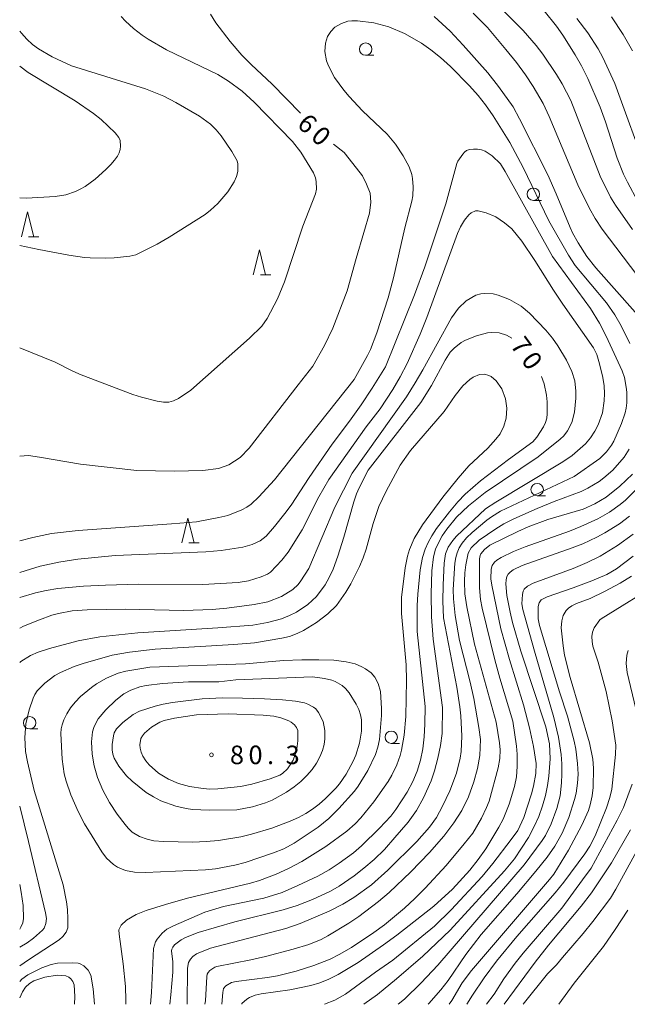
# Model space of a CAD drawing. Units: millimetres. Extents: x -80000 to -78000, y 30000 to 31500.
# Drawn here: x -80000 to -79877, y 30000 to 30199 of the extents above; entities that cross this region are included whole.
import ezdxf

# ---------------------------------------------------------------- set-up
doc = ezdxf.new("R2010")
doc.units = ezdxf.units.MM
for name, color, linetype, lineweight in [('633100_広葉樹林', 7, 'Continuous', 9), ('633200_針葉樹林', 7, 'Continuous', 9), ('710100_等高線（計曲線）', 7, 'Continuous', 20), ('710107_等高線（計曲線）（注記）', 7, 'Continuous', 20), ('710200_等高線（主曲線）', 7, 'Continuous', 9), ('731200_図化機測定による標高点', 7, 'Continuous', 20), ('731207_図化機測定による標高点（注記）', 7, 'Continuous', 20)]:
    doc.layers.add(name, color=color, linetype=linetype, lineweight=lineweight)
doc.styles.add('Style-WORKING', font='txt')

msp = doc.modelspace()

# ---------------------------------------------------------------- linework, layer by layer
at = {"layer": '633100_広葉樹林'}
for p, q in [((-79930.07, 30191.86), (-79928.403, 30191.86)), ((-79896.17, 30162.51), (-79894.503, 30162.51)), ((-79895.4, 30102.8), (-79893.733, 30102.8)), ((-79997.98, 30055.67), (-79996.313, 30055.67)), ((-79924.89, 30052.74), (-79923.223, 30052.74))]:
    msp.add_line(p, q, dxfattribs=at)
for centre in [(-79930.07, 30193.11), (-79896.17, 30163.76), (-79895.4, 30104.05), (-79997.98, 30056.92), (-79924.89, 30053.99)]:
    msp.add_circle(centre, 1.249875, dxfattribs=at)
at = {"layer": '633200_針葉樹林'}
for p, q in [((-79998.202, 30155.18), (-79996.118, 30155.18)), ((-79951.352, 30147.5), (-79949.268, 30147.5)), ((-79965.792, 30093.28), (-79963.708, 30093.28))]:
    msp.add_line(p, q, dxfattribs=at)
at = {"layer": '633200_針葉樹林', "flags": 128}
for points in [[(-79999.66, 30155.18), (-79998.41, 30160.18), (-79997.16, 30155.18)], [(-79952.81, 30147.5), (-79951.56, 30152.5), (-79950.31, 30147.5)], [(-79967.25, 30093.28), (-79966, 30098.28), (-79964.75, 30093.28)]]:
    msp.add_lwpolyline(points, dxfattribs=at)
at = {"layer": '710100_等高線（計曲線）', "flags": 128}
for points in [[(-79943.25, 30180.12), (-79948.98, 30186.03), (-79953.23, 30190.01), (-79955.1, 30191.91), (-79957.43, 30194.61), (-79960.32, 30198.44), (-79961.42, 30200.15)], [(-79916.22, 30199.69), (-79913.01, 30196.74), (-79910.38, 30193.93), (-79905.4, 30188.31), (-79903.2, 30185.54), (-79900.24, 30181.4), (-79898.94, 30179.02), (-79893.24, 30167.67), (-79891.54, 30163.85), (-79888.74, 30157.03), (-79888.24, 30155.93), (-79887.13, 30153.96), (-79885.33, 30151.17), (-79883.57, 30148.87), (-79875.61, 30139.9)], [(-79880.36, 30199.65), (-79877.99, 30196.08), (-79876.14, 30192.73)], [(-79995.98, 30110.61), (-79987.73, 30109.2), (-79976.33, 30107.89), (-79968.79, 30107.8), (-79963, 30107.89), (-79959.84, 30108.33), (-79957.74, 30109.03), (-79955.46, 30110.52), (-79953.62, 30112.45), (-79943.68, 30125.25), (-79940.75, 30129.02), (-79938.38, 30133.2), (-79936.71, 30136.68), (-79933.78, 30144.21), (-79931.97, 30150.76), (-79930.44, 30156.05), (-79929.32, 30159.95), (-79929.05, 30162.18), (-79929.18, 30164), (-79929.88, 30165.81), (-79930.72, 30167.48), (-79932.67, 30169.99), (-79934.42, 30172.2), (-79936.54, 30173.88)], [(-80000, 30069.13), (-79999.76, 30069.31), (-79997.84, 30070.54), (-79996.29, 30071.21), (-79993.98, 30071.95), (-79988.15, 30073.47), (-79983.8, 30074.26), (-79976.14, 30075.12), (-79959.97, 30076.12), (-79952.89, 30076.65), (-79949.91, 30077.16), (-79947.05, 30077.96), (-79945.45, 30078.57), (-79944.06, 30079.28), (-79941.77, 30080.8), (-79940.01, 30082.47), (-79938.28, 30084.79), (-79937.43, 30086.25), (-79936.64, 30087.96), (-79935.67, 30090.6), (-79934.49, 30094.43), (-79932.49, 30101.6), (-79931.94, 30103.17), (-79931.39, 30104.42), (-79929.57, 30107.95), (-79918.89, 30121.68), (-79916.77, 30125.13), (-79914.01, 30130.25), (-79912.96, 30131.83), (-79912.18, 30132.66), (-79910.76, 30133.76), (-79909.89, 30134.25), (-79907.66, 30135.15), (-79905.44, 30135.73), (-79904.59, 30135.84), (-79903.06, 30135.72), (-79901.62, 30135.24), (-79900.53, 30134.69), (-79900.51, 30134.67)], [(-79894.51, 30126.9), (-79894, 30125.45), (-79893.53, 30123.13), (-79893.4, 30121.78), (-79893.37, 30119.38), (-79893.47, 30118.48), (-79893.7, 30117.64), (-79894.11, 30116.71), (-79895.46, 30114.65), (-79896.25, 30113.74), (-79901.18, 30110.14)], [(-79995.98, 30110.61), (-79998.187, 30110.933), (-80000, 30110.831)], [(-79901.18, 30110.14), (-79906.85, 30105.83), (-79909.95, 30103.13), (-79911.43, 30101.58), (-79913.14, 30099.57), (-79915.72, 30096.21), (-79916.7, 30094.69), (-79917.46, 30093.33), (-79918.05, 30092.02), (-79918.6, 30090.36), (-79919.08, 30087.82), (-79919.52, 30082.91), (-79919.63, 30080.62), (-79919.64, 30075.4), (-79918.07, 30060.22), (-79918.09, 30056.64), (-79918.21, 30054.07), (-79918.51, 30051.64), (-79918.98, 30049.35), (-79919.64, 30047.15), (-79920.53, 30045.01), (-79921.65, 30042.91), (-79923.96, 30039.38), (-79925.01, 30038.06), (-79927.29, 30035.58), (-79930.9, 30032.04), (-79932.54, 30030.6), (-79935.41, 30028.52), (-79937.43, 30027.21), (-79939.75, 30025.91), (-79943.76, 30023.99), (-79946.94, 30022.63), (-79950.66, 30021.47), (-79958.8, 30019.77), (-79962.57, 30018.62), (-79968.88, 30015.88), (-79970.26, 30015.16), (-79971.23, 30014.35), (-79972.21, 30013.16), (-79972.55, 30012.6), (-79972.97, 30011.28), (-79973.37, 30002.38), (-79973.53, 30000)], [(-79876.13, 30107.2), (-79878.68, 30104.75), (-79881.47, 30102.55), (-79883.76, 30101.16), (-79886.11, 30100.13), (-79893.26, 30097.98), (-79897.23, 30096.5), (-79899.32, 30095.6), (-79904.98, 30092.81), (-79906.07, 30091.94), (-79906.8, 30091.09), (-79906.95, 30090.72), (-79907.03, 30090.04), (-79907.04, 30084.22), (-79906.83, 30081.86), (-79906.51, 30080.09), (-79903.97, 30069.66), (-79902.96, 30065.95), (-79900.33, 30057.23), (-79899.57, 30052.21), (-79899.41, 30050.57), (-79899.42, 30048.05), (-79899.61, 30046.01), (-79899.99, 30044.02), (-79901.06, 30040.43)], [(-79876.31, 30086.55), (-79878.63, 30085.12), (-79881.79, 30083.43), (-79884.71, 30082.04), (-79887.43, 30081.01), (-79888.36, 30080.55), (-79889.05, 30080.07), (-79889.55, 30079.58), (-79890.17, 30078.59), (-79890.43, 30077.53), (-79890.52, 30076.13), (-79890.14, 30072.46), (-79889.85, 30070.59), (-79888.71, 30066.09), (-79884.82, 30052.87), (-79884.17, 30049.55), (-79884.03, 30047.77), (-79884.07, 30043.83), (-79884.26, 30042.15), (-79884.67, 30040.34), (-79885.04, 30039.2), (-79886.37, 30036.2), (-79889.04, 30031.16), (-79892.02, 30026.34), (-79892.89, 30025.2), (-79908.69, 30006.85), (-79910.53, 30004.33), (-79912.67, 30000.75), (-79913.18, 30000)], [(-79957.83, 30058.7), (-79950.8, 30058.43), (-79948.63, 30058.27), (-79947.19, 30057.89), (-79945.59, 30057.31), (-79945.11, 30057.04), (-79944.47, 30056.49), (-79944.03, 30055.93), (-79943.78, 30055.33), (-79943.81, 30053.27), (-79943.99, 30051.68), (-79944.3, 30050.48), (-79944.75, 30049.38), (-79945.3, 30048.41), (-79945.88, 30047.62), (-79946.9, 30046.67), (-79947.43, 30046.35), (-79949.4, 30045.6), (-79953.08, 30044.53), (-79955.35, 30044.06), (-79959.95, 30043.54), (-79961.57, 30043.51), (-79962.9, 30043.61), (-79965.65, 30044.06), (-79967.88, 30044.65), (-79969.93, 30045.52), (-79971.91, 30046.75), (-79973.8, 30048.38), (-79974.53, 30049.25), (-79975.08, 30050.14), (-79975.46, 30051), (-79975.68, 30051.78), (-79975.74, 30052.48), (-79975.49, 30053.71), (-79975.21, 30054.26), (-79974.79, 30054.81), (-79973.39, 30056.01), (-79971.69, 30057.03), (-79970.79, 30057.36), (-79968.71, 30057.84), (-79964.29, 30058.55), (-79957.83, 30058.7)], [(-80000, 30011.53), (-79998.49, 30012.45), (-79997.19, 30013.35), (-79995.36, 30015), (-79995.04, 30015.42), (-79994.72, 30016.32), (-79994.61, 30017.38), (-79994.77, 30018.49), (-79998.19, 30032.94), (-80000, 30040.07)], [(-79901.06, 30040.43), (-79902.3, 30037.42), (-79903.12, 30035.82), (-79905.77, 30031.42), (-79907.31, 30029.25), (-79909.01, 30027.11), (-79912.52, 30023.25), (-79916.29, 30019.82), (-79923.76, 30013.98), (-79926.45, 30012.01), (-79931.6, 30008.45), (-79935.64, 30006.02), (-79937.49, 30005.1), (-79939.32, 30004.36), (-79941.15, 30003.81), (-79945.38, 30002.94), (-79951.17, 30002.09), (-79952.4, 30001.83), (-79953.56, 30001.36), (-79954.11, 30001.03), (-79955.09, 30000.16), (-79955.13, 30000)], [(-79877.04, 30019.03), (-79879.61, 30015.1), (-79882.02, 30011.69), (-79887.92, 30004.25), (-79891.04, 30000)]]:
    msp.add_lwpolyline(points, dxfattribs=at)
at = {"layer": '710200_等高線（主曲線）', "flags": 128}
for points in [[(-79903.7, 30202.33), (-79898.24, 30196.87), (-79895.6, 30193.85), (-79894.23, 30192.06), (-79891.47, 30187.97), (-79890.34, 30186.1), (-79888.58, 30182.69), (-79882.64, 30167.42), (-79880.57, 30163.2), (-79879.58, 30161.54), (-79876.16, 30156.62)], [(-79872.26, 30143.58), (-79882.27, 30156.72), (-79883.68, 30158.85), (-79884.82, 30160.87), (-79887.2, 30165.64), (-79893, 30179.5), (-79894.17, 30182.11), (-79896.24, 30185.55), (-79897.79, 30187.9), (-79899.61, 30190.39), (-79901.71, 30193.03), (-79905.43, 30197.46), (-79908.33, 30200.4)], [(-79893.97, 30200.86), (-79891.52, 30197.75), (-79890.23, 30195.93), (-79887.69, 30191.97), (-79886.44, 30189.73), (-79885.17, 30187.18), (-79882.69, 30181.34), (-79881.61, 30178.42), (-79879.22, 30171.07), (-79877.94, 30167.84), (-79877.16, 30166.19), (-79875.08, 30162.3), (-79869.18, 30152.37), (-79866.62, 30147.41), (-79865.58, 30145), (-79864.01, 30140.4), (-79862.91, 30136.47), (-79862.5, 30134.6), (-79862.15, 30132.55), (-79861.67, 30128.74), (-79861.51, 30126.36), (-79861.83, 30124.17), (-79862.52, 30120.69), (-79863.74, 30116.21)], [(-79979.48, 30199.69), (-79978.64, 30198.77), (-79977.01, 30197.26), (-79975.25, 30195.9), (-79974.01, 30195.1), (-79970.33, 30192.95), (-79959.92, 30187.94), (-79957.82, 30186.59), (-79955.06, 30184.59), (-79952.63, 30182.37), (-79944.88, 30174.41), (-79943.19, 30172.24), (-79940.63, 30168.06), (-79940.22, 30167.1), (-79940.05, 30166.35), (-79940.02, 30164.77), (-79940.19, 30163.85), (-79942.74, 30157.31), (-79946.47, 30146.07), (-79947.87, 30142.64), (-79949.96, 30138.63), (-79951.08, 30137.1), (-79953.56, 30134.69), (-79965.44, 30124.18), (-79967.87, 30122.44), (-79968.89, 30121.98), (-79969.86, 30121.75), (-79970.93, 30121.73), (-79972.24, 30121.91), (-79975.4, 30122.72), (-79977.16, 30123.31), (-79987.58, 30127.27), (-79989.25, 30128), (-79992.84, 30129.79), (-80000, 30132.71)], [(-80000, 30093.67), (-79997.37, 30094.39), (-79993.55, 30095.15), (-79988.18, 30095.81), (-79969.29, 30097.1), (-79964.29, 30097.56), (-79959.76, 30098.38), (-79957.95, 30098.85), (-79955.1, 30099.93), (-79954.07, 30100.48), (-79953.19, 30101.12), (-79951.68, 30102.59), (-79948.51, 30106.04), (-79932.42, 30126.32), (-79929.67, 30131.15), (-79929.07, 30132.36), (-79927.79, 30135.73), (-79925.51, 30142.84), (-79924.42, 30146.85), (-79922.16, 30156.98), (-79920.74, 30162.37), (-79920.56, 30163.43), (-79920.46, 30165.23), (-79920.59, 30166.94), (-79920.74, 30167.73), (-79921.29, 30169.3), (-79922.51, 30171.55), (-79924.03, 30173.88), (-79925.73, 30175.94), (-79930.7, 30180.65), (-79933.43, 30183.53), (-79934.5, 30184.82), (-79936.34, 30187.35), (-79937.61, 30189.69), (-79937.99, 30190.72), (-79938.31, 30192.61), (-79938.17, 30194.3), (-79937.75, 30195.64), (-79937.14, 30196.68), (-79936.3, 30197.53), (-79934.95, 30198.28), (-79933.66, 30198.76), (-79932.89, 30198.85)], [(-79932.89, 30198.85), (-79931.72, 30198.84), (-79928.42, 30198.41), (-79925.39, 30197.62), (-79922.21, 30196.28), (-79918.75, 30194.28), (-79916.89, 30192.98), (-79914.95, 30191.41), (-79912.91, 30189.56), (-79909.09, 30185.71), (-79907.34, 30183.71), (-79905.85, 30181.83), (-79904.31, 30179.64), (-79900.95, 30174.2), (-79898.25, 30169.2), (-79893.01, 30158.42), (-79889.08, 30151.45), (-79887.7, 30149.36), (-79881.39, 30141.8), (-79879.71, 30139.4), (-79878.4, 30137.18), (-79876.68, 30133.58)], [(-79873.06, 30167.79), (-79879.68, 30186.17), (-79882.12, 30191.38), (-79883.08, 30193.18), (-79885.14, 30196.41), (-79887.38, 30199.31)], [(-80000, 30153.4), (-79996.16, 30152.58), (-79990.06, 30151.46), (-79986.91, 30150.99), (-79985.77, 30150.9), (-79982.63, 30150.83), (-79980.91, 30150.9), (-79977.73, 30151.27), (-79976.52, 30151.53), (-79972.21, 30153.7), (-79969.78, 30155.09), (-79962.54, 30159.7), (-79961.41, 30160.52), (-79959.94, 30161.9), (-79957.9, 30164.27), (-79956.66, 30166.27), (-79956.18, 30167.34), (-79955.92, 30168.35), (-79955.91, 30169.88), (-79956.07, 30170.52), (-79957.1, 30172.39), (-79959.27, 30175.57), (-79960.28, 30176.8), (-79961.45, 30177.92), (-79963.65, 30179.56), (-79968.44, 30182.34), (-79970.86, 30183.61), (-79974.56, 30185.04), (-79989.53, 30189.72), (-79993.45, 30191.55), (-79996.2, 30193.16), (-79997.39, 30194.05), (-79998.54, 30195.1), (-79999.66, 30196.3), (-80000, 30196.71)], [(-79990.68, 30163.66), (-79988.74, 30164.32), (-79987.75, 30164.79), (-79986.76, 30165.36), (-79984.76, 30166.82), (-79982.6, 30168.74), (-79981.59, 30169.76), (-79980.81, 30170.66), (-79980.26, 30171.45), (-79979.89, 30172.16), (-79979.67, 30172.84), (-79979.6, 30173.49), (-79979.72, 30174.61), (-79979.96, 30175.26), (-79980.67, 30176.15), (-79983.5, 30178.87), (-79985.05, 30180.11), (-79988.82, 30182.66), (-79998.31, 30188.35), (-80000, 30189.66)], [(-79962.56, 30000), (-79962.46, 30000.7), (-79962.17, 30005.63), (-79962.08, 30006.1), (-79961.89, 30006.45), (-79961.55, 30006.81), (-79960.56, 30007.49), (-79960.16, 30007.66), (-79953.25, 30009.01), (-79950.29, 30009.68), (-79944.71, 30011.14), (-79941.54, 30012.11), (-79939.08, 30013.12), (-79937.71, 30013.83), (-79933.48, 30016.38), (-79931.45, 30017.75), (-79927.46, 30020.78), (-79925.34, 30022.6), (-79920.92, 30026.79), (-79917.16, 30030.7), (-79914.27, 30034.02), (-79912.23, 30036.66), (-79910.63, 30039.18), (-79909.31, 30041.91), (-79908.19, 30044.97), (-79907.43, 30047.7), (-79907, 30050.28), (-79906.86, 30053.5), (-79907.19, 30055.96), (-79908.23, 30061.82), (-79908.95, 30065.1), (-79911.1, 30073.54), (-79911.97, 30078.58), (-79912.32, 30081.99), (-79912.36, 30083.86), (-79912.01, 30089.16), (-79911.85, 30090.33), (-79911.6, 30091.29), (-79911.16, 30092.25), (-79910.53, 30093.24), (-79909.67, 30094.27), (-79908.53, 30095.39), (-79905.56, 30097.86), (-79904.62, 30098.55), (-79902.81, 30099.67), (-79887.95, 30106.67), (-79882.73, 30110.35), (-79881.41, 30111.69), (-79880.4, 30113.04), (-79879.91, 30113.87), (-79878.35, 30117.42), (-79877.63, 30119.57), (-79877.41, 30120.54), (-79877.28, 30121.57), (-79877.27, 30123.73), (-79877.38, 30124.78), (-79877.75, 30126.69), (-79878.25, 30128.08), (-79881.44, 30135.07), (-79882.81, 30137.68), (-79884.62, 30140.68), (-79892.28, 30151.15), (-79901.85, 30168.34), (-79902.81, 30169.94), (-79904.51, 30171.56), (-79905.94, 30172.5), (-79906.67, 30172.77), (-79907.45, 30172.9), (-79908.29, 30172.9), (-79909.06, 30172.79), (-79909.66, 30172.58), (-79910.1, 30172.27), (-79910.45, 30171.88)], [(-79910.45, 30171.88), (-79911.41, 30170.42), (-79911.62, 30169.96), (-79913.84, 30161.85), (-79918.09, 30149.07), (-79920.17, 30143.42), (-79926.08, 30128.87), (-79928.72, 30124.57), (-79930.99, 30121.16), (-79933.32, 30117.91), (-79936.87, 30113.24), (-79941.49, 30106.5), (-79945.14, 30100.93), (-79946.39, 30099.2), (-79948.52, 30096.57), (-79950.19, 30094.67), (-79951.37, 30093.71), (-79952.99, 30092.94), (-79954.9, 30092.39), (-79959.25, 30091.73), (-79962.36, 30091.46), (-79980.72, 30090.71), (-79988.24, 30090), (-79992.07, 30089.41), (-79995.89, 30088.57), (-80000, 30087.27)], [(-80000, 30163.02), (-79998.61, 30163), (-79992.8, 30163.3), (-79990.68, 30163.66)], [(-80000, 30082.22), (-79996.82, 30083.17), (-79994.65, 30083.68), (-79992.28, 30084.07), (-79987.12, 30084.51), (-79982.63, 30084.76), (-79975.9, 30084.95), (-79963.01, 30084.89), (-79955.83, 30085.26), (-79953.74, 30085.61), (-79951.22, 30086.39), (-79949.88, 30086.95), (-79949.3, 30087.38), (-79946.98, 30089.78), (-79945.71, 30091.42), (-79942.91, 30095.93), (-79939.53, 30102.62), (-79937.52, 30106.11), (-79929.97, 30116.76), (-79927.11, 30120.37), (-79924.59, 30124.26), (-79923.07, 30126.82), (-79921.65, 30129.54), (-79919.04, 30135.5), (-79917.72, 30138.86), (-79911.5, 30155.86), (-79910.93, 30157.16), (-79910.12, 30158.55), (-79909.18, 30159.63), (-79908.71, 30160), (-79907.86, 30160.39), (-79907.35, 30160.41), (-79905.71, 30160.03), (-79903.75, 30159.18), (-79902.02, 30158.01), (-79900.53, 30156.74), (-79898.52, 30154.25), (-79895.85, 30150.38), (-79892.08, 30144.38), (-79890.2, 30141.56), (-79884, 30132.68), (-79883.37, 30131.37), (-79882.79, 30129.46), (-79882.12, 30126.74)], [(-79887.84, 30119.71), (-79887.59, 30122.51), (-79887.59, 30123.96), (-79887.79, 30126.07), (-79888.38, 30127.91), (-79889.46, 30130.24), (-79891.19, 30133.1), (-79892.32, 30134.68), (-79893.66, 30136.3), (-79896.94, 30139.72), (-79898.65, 30141.14), (-79901.02, 30142.51), (-79903.27, 30143.39), (-79904.3, 30143.63), (-79906.08, 30143.72), (-79906.76, 30143.65), (-79907.78, 30143.34), (-79909.77, 30142.24), (-79911.28, 30140.71), (-79912.75, 30138.79), (-79918.5, 30128.28), (-79920.03, 30125.63), (-79921.83, 30122.82), (-79932.79, 30107.4), (-79936.29, 30100.52), (-79941.57, 30088.1), (-79943.14, 30085.59), (-79943.71, 30084.84), (-79944.77, 30083.85), (-79947.07, 30082.45), (-79949.81, 30081.36), (-79952.58, 30080.83), (-79958.15, 30080.08), (-79961.11, 30079.81), (-79966.83, 30079.58), (-79978.66, 30079.87), (-79986.36, 30079.72), (-79989.4, 30079.53), (-79992.16, 30078.99), (-79993.48, 30078.64), (-79996.01, 30077.73), (-79999.23, 30076.44), (-80000, 30076.07)], [(-80000, 30007.75), (-79998.24, 30008.99), (-79991.99, 30013.03), (-79991.28, 30013.71), (-79990.61, 30014.56), (-79990.3, 30015.47), (-79990.25, 30017.28), (-79990.33, 30019.16), (-79990.51, 30020.69), (-79991.19, 30024.17), (-79997.1, 30043.22), (-79998.43, 30049), (-79998.82, 30051.12), (-79998.97, 30053.91), (-79998.74, 30056.67), (-79998.11, 30059.51), (-79997.3, 30061.86), (-79996.92, 30062.65), (-79996.45, 30063.34), (-79994.91, 30064.92), (-79992.89, 30066.45), (-79991.78, 30067.08), (-79989, 30068.27), (-79987.14, 30068.9), (-79981.33, 30070.56), (-79977.79, 30071.21), (-79972.59, 30071.78), (-79956.69, 30072.72), (-79952.57, 30073.08), (-79947.02, 30073.99), (-79945.49, 30074.38), (-79943.93, 30074.96), (-79942.62, 30075.57), (-79940, 30077.2), (-79937.7, 30078.96), (-79935.95, 30080.64), (-79934.06, 30083.34), (-79933.08, 30085.01), (-79931.32, 30088.49), (-79930.57, 30090.26), (-79929.96, 30092.03), (-79928.58, 30097.17), (-79927.41, 30100.65), (-79925.93, 30103.76), (-79923.12, 30109.01), (-79921, 30111.94), (-79914.21, 30119.87), (-79911.97, 30123.05), (-79910.4, 30125.02), (-79909.02, 30126.29), (-79908.32, 30126.77), (-79907.06, 30127.32), (-79906.06, 30127.36), (-79905.15, 30127.13), (-79904.7, 30126.89), (-79903.7, 30126.01), (-79902.51, 30124.42), (-79901.78, 30122.38), (-79901.55, 30120.5), (-79901.7, 30118.48), (-79902.11, 30116.87), (-79902.87, 30115.31), (-79903.74, 30114.23), (-79905.35, 30112.44), (-79909.19, 30108.85), (-79911.34, 30106.39), (-79914.46, 30102.52), (-79918.59, 30096.91)], [(-79882.12, 30126.74), (-79881.87, 30125.04), (-79881.79, 30123.47), (-79881.83, 30122.02), (-79882.22, 30119.54), (-79883.1, 30117.16), (-79883.77, 30115.84), (-79884.6, 30114.53), (-79885.6, 30113.32), (-79888.3, 30110.92), (-79890.23, 30109.68), (-79903.77, 30101.52), (-79905.83, 30100.18), (-79911.7, 30094.66), (-79912.48, 30093.73), (-79913.36, 30092.43), (-79913.9, 30091.07), (-79914.19, 30089.21), (-79914.43, 30084.83), (-79914.48, 30081.48), (-79914.3, 30078.12), (-79911.62, 30064.13), (-79911.01, 30060.16), (-79910.82, 30058.29), (-79910.6, 30054.23), (-79910.73, 30051.1), (-79910.94, 30049.76), (-79911.72, 30046.74), (-79913.08, 30043.15), (-79914.54, 30040.04), (-79915.73, 30037.77), (-79917.16, 30035.79), (-79919.71, 30032.88), (-79925.57, 30027.1), (-79928.86, 30024.17), (-79932.44, 30021.61), (-79934.71, 30020.22), (-79937.44, 30018.83), (-79943.32, 30016.31), (-79946.2, 30015.32), (-79961.4, 30011.38), (-79964.23, 30010.2), (-79965.02, 30009.67), (-79965.5, 30009.1), (-79965.86, 30008.45), (-79966.05, 30007.32), (-79966.16, 30000)], [(-79969.65, 30000), (-79969.42, 30001.89), (-79969.06, 30006.53), (-79969.06, 30008.57), (-79969.29, 30010.79), (-79969.24, 30011.17), (-79969.05, 30011.55), (-79968.68, 30012), (-79967.38, 30013.05), (-79966.5, 30013.53), (-79963.95, 30014.53), (-79956.48, 30016.68), (-79946.71, 30019.09), (-79943.94, 30019.95), (-79940.82, 30021.17), (-79937.17, 30022.87), (-79935.44, 30023.87), (-79932.4, 30025.97), (-79930.42, 30027.51), (-79928.38, 30029.26), (-79926.28, 30031.32), (-79924.14, 30033.69), (-79921.47, 30036.82), (-79919.8, 30039.15), (-79918.35, 30041.73), (-79916.83, 30045.17), (-79916.15, 30047.23), (-79915.48, 30049.78), (-79914.95, 30052.34), (-79914.63, 30054.73), (-79914.56, 30060), (-79916.41, 30073.83), (-79916.73, 30078.35), (-79916.84, 30083), (-79916.7, 30087.61), (-79916.35, 30090.48), (-79915.94, 30091.99), (-79915.37, 30093.32), (-79914.59, 30094.69), (-79913.68, 30096.04), (-79911.68, 30098.48), (-79909.31, 30100.77), (-79905.91, 30103.47), (-79895.22, 30110.69), (-79890.74, 30114.26), (-79890.02, 30114.94), (-79889.28, 30115.91), (-79888.41, 30117.6), (-79887.84, 30119.71)], [(-79876.8, 30112.25), (-79877.84, 30110.6), (-79880.13, 30108), (-79881.92, 30106.4), (-79882.89, 30105.67), (-79885.15, 30104.33), (-79886.48, 30103.69), (-79891.95, 30101.65), (-79895.43, 30100.23), (-79900.15, 30098.15), (-79902.11, 30097.14), (-79903.76, 30096.15), (-79907.15, 30093.86), (-79908.74, 30092.28), (-79909.34, 30091.23), (-79909.84, 30088.82), (-79910.04, 30087.2), (-79910.12, 30085.57), (-79910, 30082.99), (-79909.65, 30080.36), (-79908.07, 30072.8), (-79903.71, 30057.02), (-79902.99, 30052.87), (-79902.88, 30051.47), (-79902.96, 30049.67), (-79903.29, 30047.83), (-79905.11, 30041.07), (-79905.61, 30039.78), (-79906.65, 30037.64), (-79908.43, 30034.63), (-79910.14, 30032.44), (-79913.8, 30028.08), (-79918.02, 30023.48), (-79920.12, 30021.38), (-79922.19, 30019.46), (-79926.28, 30016.07), (-79928.4, 30014.5), (-79932.94, 30011.5), (-79935.44, 30010.04), (-79937.26, 30009.14), (-79940.53, 30007.83), (-79944.11, 30006.69), (-79947.89, 30005.77), (-79949.9, 30005.43), (-79956.25, 30004.64), (-79957.22, 30004.44), (-79958.34, 30003.75), (-79958.78, 30003.18), (-79958.92, 30002.38), (-79959.13, 30000)], [(-79938.37, 30000), (-79936.32, 30000.83), (-79934.15, 30002.04), (-79928.08, 30006.52), (-79924.58, 30008.94), (-79916.18, 30015.83), (-79912.76, 30019.09), (-79906.55, 30025.85), (-79904.33, 30028.49), (-79900.63, 30033.29), (-79899.34, 30035.11), (-79898.12, 30037.75), (-79896.57, 30042.54), (-79896.17, 30044.09), (-79895.68, 30046.69), (-79895.6, 30048.66), (-79896.14, 30052.15), (-79896.93, 30055.91), (-79898.18, 30060.57), (-79901.01, 30069.7), (-79902.75, 30075.88), (-79904.59, 30084.7), (-79904.77, 30086.03), (-79904.73, 30087.97), (-79904.52, 30088.72), (-79904.05, 30089.4), (-79903.53, 30089.82), (-79902.71, 30090.31), (-79900.21, 30091.52), (-79897.83, 30092.48), (-79888.87, 30095.62), (-79886.54, 30096.57), (-79883.15, 30098.13), (-79880.77, 30099.5), (-79878.62, 30101.03), (-79877.53, 30101.93), (-79875.19, 30104.29)], [(-79876.77, 30098.68), (-79878.79, 30097.16), (-79881.75, 30095.31), (-79883.33, 30094.47), (-79886.2, 30093.12), (-79888.31, 30092.29), (-79898.45, 30088.74), (-79900.22, 30087.83), (-79900.84, 30087.39), (-79901.26, 30086.97), (-79901.51, 30086.47), (-79901.67, 30085.81), (-79901.72, 30084.99), (-79901.51, 30082.66), (-79900.88, 30079.27), (-79900.36, 30077.18), (-79898.69, 30071.38), (-79893.62, 30056.09), (-79892.94, 30052.66), (-79892.78, 30049.6), (-79893.02, 30046.14), (-79893.28, 30044.23), (-79893.69, 30042.22), (-79894.29, 30040.14), (-79895.09, 30037.97), (-79896.06, 30035.8), (-79897.18, 30033.69), (-79899.95, 30029.42), (-79902.01, 30026.95), (-79912.96, 30014.96), (-79918.53, 30009.72), (-79923.85, 30005.12), (-79927.7, 30002.01), (-79930.42, 30000)], [(-79918.59, 30096.91), (-79920.23, 30094.19), (-79921.2, 30091.97), (-79921.59, 30090.6), (-79922.05, 30088.26), (-79922.79, 30082.27), (-79922.82, 30079.03), (-79921.88, 30068.65), (-79921.78, 30065.48), (-79921.93, 30058.17), (-79922.31, 30054.4), (-79922.84, 30051.38), (-79923.1, 30050.3), (-79923.78, 30048.4), (-79924.8, 30046.31), (-79925.54, 30045.05), (-79928.4, 30040.91), (-79931.02, 30037.72), (-79932.2, 30036.48), (-79933.9, 30034.99), (-79938.09, 30031.89), (-79943, 30028.85), (-79945.64, 30027.44), (-79948.15, 30026.29), (-79951.5, 30025.06), (-79953.32, 30024.51), (-79966.08, 30021.45), (-79970.56, 30020.18), (-79974.46, 30018.94), (-79976.46, 30018.14), (-79978.38, 30017.04), (-79979.51, 30015.98), (-79979.93, 30015.06), (-79979.9, 30014.19), (-79979.11, 30008.15), (-79978.64, 30003.61), (-79978.54, 30000.84), (-79978.56, 30000)], [(-79876.02, 30095.05), (-79879.15, 30092.74), (-79882.64, 30090.62), (-79885.27, 30089.31), (-79888.1, 30088.12), (-79896.23, 30085.16), (-79897.38, 30084.53), (-79898.02, 30083.93), (-79898.25, 30083.5), (-79898.39, 30082.85), (-79898.47, 30080.99), (-79898.27, 30079.8), (-79895.97, 30071.38), (-79892.04, 30058.01), (-79891.12, 30054.03), (-79890.56, 30050.47), (-79890.44, 30048.6), (-79890.44, 30046.51), (-79890.5, 30044.75), (-79890.75, 30042.16), (-79891.42, 30039.59), (-79892.6, 30036.48), (-79893.73, 30034.13), (-79894.37, 30033.11), (-79898.05, 30028.18), (-79915.5, 30007.89), (-79918.83, 30004.31), (-79922.24, 30001.02), (-79923.49, 30000)], [(-79894.93, 30076.6), (-79895.19, 30077.96), (-79895.22, 30079.34), (-79895.18, 30080.39), (-79895.01, 30081.15), (-79894.57, 30081.77), (-79893.36, 30082.4), (-79888.1, 30084.18), (-79884.34, 30085.61), (-79881.35, 30086.9), (-79879.36, 30088.05), (-79875.99, 30090.59)], [(-79909.6, 30000), (-79908.44, 30001.85), (-79906.09, 30005.35), (-79903.6, 30008.7), (-79899.53, 30013.73), (-79891.79, 30022.53), (-79889.99, 30024.72), (-79885.78, 30030.42), (-79884.76, 30032), (-79883.67, 30034.06), (-79881.37, 30039.74), (-79880.72, 30041.79), (-79880.34, 30043.49), (-79879.56, 30050.5), (-79879.48, 30052.42), (-79880.27, 30057.3), (-79881.47, 30063.21), (-79883.08, 30069.19), (-79884.12, 30072.41), (-79884.29, 30073.36), (-79884.33, 30074.33), (-79884.21, 30075.26), (-79883.9, 30076.1), (-79882.73, 30077.7), (-79882.45, 30077.94), (-79870.29, 30085.48)], [(-79917.45, 30000), (-79917.33, 30000.13), (-79914.86, 30002.95), (-79913.42, 30004.8), (-79909.81, 30010.08), (-79906.71, 30014.08), (-79899.49, 30022.32), (-79895.66, 30026.92), (-79893.41, 30029.75), (-79891.84, 30031.96), (-79890.33, 30034.63), (-79889.03, 30037.74), (-79887.86, 30041.41), (-79887.54, 30042.66), (-79887.22, 30044.73), (-79887.13, 30046.51), (-79887.25, 30048.67), (-79887.61, 30051.61), (-79887.91, 30053.18), (-79889.27, 30058.24), (-79890.87, 30063.19), (-79894.93, 30076.6)], [(-79876.99, 30071.5), (-79877.26, 30070.61), (-79877.44, 30068.89), (-79877.23, 30067.05), (-79875.43, 30059.75)], [(-79927.09, 30063.23), (-79926.88, 30059.81), (-79926.89, 30058.39), (-79927.29, 30053.54), (-79927.59, 30052.01), (-79928.07, 30050.51), (-79929.6, 30047.29), (-79931.56, 30044.11), (-79932.3, 30043.09), (-79935.48, 30039.58), (-79937.53, 30037.59), (-79939.69, 30035.8), (-79944.54, 30032.55), (-79946.64, 30031.44), (-79948.69, 30030.61), (-79954.43, 30028.67), (-79956.48, 30028.14), (-79960.4, 30027.39), (-79962.42, 30027.18), (-79974.56, 30026.65), (-79976.79, 30026.74), (-79978.64, 30027.07), (-79980.25, 30027.72), (-79981.04, 30028.26), (-79982.42, 30029.57), (-79983.41, 30030.85), (-79985.37, 30033.97), (-79986.87, 30036.5), (-79988.15, 30038.96), (-79989.63, 30042.38), (-79990.63, 30045.11), (-79991.02, 30046.61), (-79991.44, 30049.59), (-79991.69, 30054.74), (-79991.61, 30055.72), (-79991.43, 30056.52), (-79991.05, 30057.51), (-79990.49, 30058.69), (-79989.74, 30059.93), (-79988.82, 30061.11), (-79987.72, 30062.22), (-79985.49, 30064.07), (-79984.48, 30064.76), (-79982.44, 30065.93), (-79980.08, 30066.97), (-79978.52, 30067.38), (-79973.7, 30068.16), (-79954.35, 30068.83), (-79946.65, 30069.51), (-79943, 30069.63), (-79939.56, 30069.67), (-79936.49, 30069.55), (-79933.99, 30069.21), (-79932.21, 30068.81), (-79930.81, 30068.24), (-79930.13, 30067.85), (-79928.97, 30066.99), (-79928.19, 30066.11), (-79927.57, 30064.86), (-79927.09, 30063.23)], [(-79956.28, 30065.59), (-79940.84, 30066.18), (-79938.42, 30065.87), (-79936.9, 30065.52), (-79936.23, 30065.27), (-79934.85, 30064.46), (-79934.14, 30063.83), (-79933.4, 30062.97), (-79931.96, 30060.67), (-79931.45, 30059.57), (-79931.12, 30058.55), (-79930.94, 30057.54), (-79930.92, 30055.22), (-79931.3, 30052.77), (-79932.03, 30050.39), (-79932.58, 30049.13), (-79934, 30046.53), (-79935.35, 30044.56), (-79936.09, 30043.7), (-79938.18, 30041.59), (-79939.46, 30040.47), (-79940.79, 30039.47), (-79942.18, 30038.59), (-79943.67, 30037.79), (-79945.32, 30037.02), (-79949.06, 30035.58), (-79953.13, 30034.37), (-79955.28, 30033.86), (-79959.84, 30033.11), (-79962.29, 30032.89), (-79965.01, 30032.8), (-79970.9, 30032.94), (-79972.9, 30033.08), (-79974.25, 30033.41), (-79975.81, 30033.95), (-79977.26, 30034.83), (-79978.1, 30035.62), (-79978.71, 30036.35), (-79980.29, 30038.47), (-79981.84, 30040.8), (-79983.19, 30043.26), (-79984.24, 30045.85), (-79984.94, 30048.23), (-79985.34, 30050.57), (-79985.47, 30053.04), (-79985.27, 30055.09), (-79985.03, 30055.98), (-79984.64, 30056.85), (-79984.12, 30057.7), (-79982.59, 30059.52), (-79980.56, 30061.48), (-79978.97, 30062.75), (-79977.55, 30063.52), (-79975.73, 30064.18), (-79974.44, 30064.44), (-79971.15, 30064.84), (-79965.88, 30065.16), (-79959.76, 30065.22), (-79956.28, 30065.59)], [(-79938.3, 30055.34), (-79938.33, 30053.68), (-79938.44, 30052.54), (-79938.77, 30051.32), (-79939.31, 30050.04), (-79940.02, 30048.74), (-79940.9, 30047.47), (-79941.95, 30046.25), (-79943.15, 30045.07), (-79944.51, 30043.96), (-79946.04, 30042.91), (-79949, 30041.26), (-79950.29, 30040.7), (-79952.91, 30039.91), (-79956.13, 30039.34), (-79961.68, 30039.22), (-79965.08, 30039.37), (-79966.33, 30039.56), (-79968.43, 30040.05), (-79971.45, 30041.16), (-79972.96, 30041.93), (-79974.45, 30042.85), (-79977.29, 30045.08), (-79978.41, 30046.16), (-79979.99, 30048.16), (-79980.92, 30049.78), (-79981.16, 30050.55), (-79981.29, 30051.46), (-79981.28, 30052.52), (-79981.06, 30054.3), (-79980.89, 30054.86), (-79980.42, 30055.69), (-79979.17, 30057), (-79977.04, 30058.61), (-79975.79, 30059.23), (-79972.61, 30060.26), (-79971, 30060.68), (-79969.09, 30061.04), (-79963.09, 30061.74), (-79958.94, 30061.95), (-79954.94, 30061.92), (-79950.52, 30061.76), (-79946.9, 30061.56), (-79944.24, 30061.3), (-79942.45, 30060.93), (-79941.73, 30060.68), (-79940.58, 30060.04), (-79940.16, 30059.71), (-79939.59, 30059), (-79938.69, 30057.15), (-79938.3, 30055.34)], [(-79876.23, 30044.5), (-79877.97, 30039.81), (-79879.25, 30037.23), (-79884.46, 30027.5), (-79886.26, 30025.19), (-79890.41, 30019.41), (-79898.21, 30010.34), (-79899.82, 30008.35)], [(-79902.07, 30000), (-79895.82, 30008.54), (-79893.1, 30011.98), (-79886.48, 30019.83), (-79884.42, 30022.52), (-79880.36, 30028.59), (-79876.55, 30035.3)], [(-79872.19, 30036.57), (-79879.48, 30023.26), (-79880.61, 30021.48), (-79884.16, 30016.73), (-79886.08, 30014.33), (-79890.25, 30009.43), (-79891.51, 30008), (-79893.31, 30006.19), (-79898.23, 30000)], [(-80000, 30024.21), (-79999.71, 30022.66), (-79999.3, 30019.99), (-79999.22, 30017.38), (-79999.38, 30016.46), (-79999.74, 30015.58), (-80000, 30015.22)], [(-80000, 30004.64), (-79999.54, 30005.1), (-79998.35, 30005.98), (-79995.53, 30007.39), (-79993.62, 30008.07), (-79992.33, 30008.29), (-79989.39, 30008.39), (-79988.21, 30008.29), (-79987.77, 30008.16), (-79987.05, 30007.78), (-79986.18, 30006.89), (-79985.64, 30005.9), (-79985.16, 30003.13)], [(-79899.82, 30008.35), (-79902.14, 30005.12), (-79904.11, 30002.07), (-79905.67, 30000)], [(-80000, 30001.31), (-79999.42, 30002.54), (-79998.82, 30003.45), (-79998.05, 30004.22), (-79997.17, 30004.76), (-79994.9, 30005.49), (-79992.45, 30005.87), (-79990.65, 30005.74), (-79990.09, 30005.52), (-79989.63, 30005.15), (-79989.24, 30004.63), (-79988.99, 30003.91), (-79988.88, 30001.57), (-79988.95, 30000)], [(-79985.16, 30003.13), (-79984.9, 30000)]]:
    msp.add_lwpolyline(points, dxfattribs=at)
at = {"layer": '731200_図化機測定による標高点'}
msp.add_circle((-79961.25, 30050.43), 0.375, dxfattribs=at)

# ---------------------------------------------------------------- texts
at = {"layer": '710107_等高線（計曲線）（注記）', "style": 'Style-WORKING'}
for s, rotation, p in [('6', 318, (-79944.16, 30177.62)), ('0', 318, (-79941.373, 30175.111)), ('7', 306, (-79900.98, 30133.21)), ('0', 306, (-79898.776, 30130.176))]:
    msp.add_text(s, height=3.75, rotation=rotation, dxfattribs=at).set_placement(p)
at = {"layer": '731207_図化機測定による標高点（注記）', "style": 'Style-WORKING'}
for s, p in [('8', (-79957.5, 30048.55)), ('0', (-79953.75, 30048.55)), ('3', (-79946.25, 30048.55)), ('.', (-79950, 30048.55))]:
    msp.add_text(s, height=3.75, dxfattribs=at).set_placement(p)

doc.saveas('drawing.dxf')
